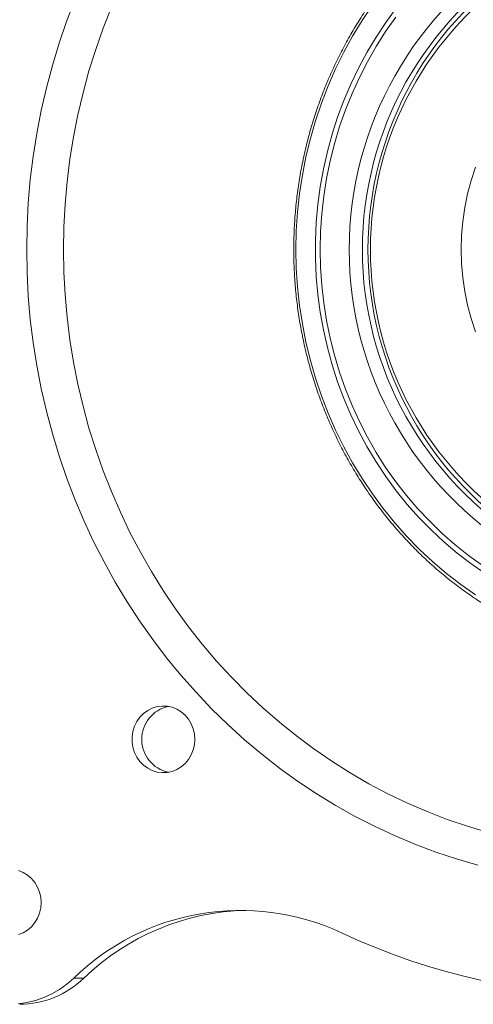
# Model space of a CAD drawing. Units: inches. Extents: x 4 to 132, y 2 to 86.
# Drawn here: x 56 to 57, y 29 to 32 of the extents above; entities that cross this region are included whole.
import ezdxf

# ---------------------------------------------------------------- set-up
doc = ezdxf.new("R2010")
doc.units = ezdxf.units.IN
doc.header["$MEASUREMENT"] = 0
doc.styles.add('SLDTEXTSTYLE0', font='TXT', dxfattribs={"width": 0.75})
doc.dimstyles.new('SLDDIMSTYLE3', dxfattribs={"dimtxt": 1, "dimasz": 0.8, "dimexe": 0, "dimexo": 0.0625, "dimgap": 0.25, "dimtad": 0, "dimtih": 1, "dimtoh": 1, "dimrnd": 1e-09, "dimzin": 12, "dimdsep": 46, "dimtxsty": 'SLDTEXTSTYLE0', "dimsah": 1, "dimcen": 0.09, "dimadec": 0, "dimazin": 0, "dimtfac": 1, "dimtofl": 0, "dimtmove": 0, "dimatfit": 3, "dimfxl": 0, "dimtolj": 1, "dimtzin": 12, "dimarcsym": 0})

# ---------------------------------------------------------------- blocks, each defined once
blk = doc.blocks.new('*D9')
at = {"color": 7, "linetype": 'Continuous', "lineweight": 0}
for p, q in [((45.1196, 36.4904), (44.1196, 36.4904)), ((44.1196, 36.4904), (44.1196, 31.8624)), ((46.6343, 36.3713), (46.6343, 35.0216)), ((46.6343, 36.3713), (46.837, 36.3713)), ((50.0297, 36.3713), (49.827, 36.3713)), ((50.0297, 36.3713), (50.0297, 35.0216)), ((46.6343, 35.0216), (46.837, 35.0216)), ((50.0297, 35.0216), (49.827, 35.0216)), ((44.1196, 29.9014), (44.1196, 28.7014))]:
    blk.add_line(p, q, dxfattribs=at)
for points in [[(44.1196, 31.8624), (44.3276, 32.6624), (43.9116, 32.6624)], [(44.1196, 29.9014), (43.9116, 29.1014), (44.3276, 29.1014)]]:
    blk.add_solid(points, dxfattribs=at)
at = {"color": 7, "linetype": 'Continuous', "lineweight": 0, "char_height": 1, "attachment_point": 1, "style": 'SLDTEXTSTYLE0'}
for s, insert in [('1.96', (47.0397, 37.7794)), ('49.8', (47.0397, 36.1915))]:
    blk.add_mtext(s, dxfattribs=dict(at, insert=insert))

msp = doc.modelspace()

# ---------------------------------------------------------------- linework, layer by layer
at = {"color": 7, "linetype": 'Continuous', "lineweight": 15}
msp.add_line((56.2594, 28.6854), (56.2293, 28.6854), dxfattribs=at)
at = {"color": 7, "linetype": 'Continuous', "lineweight": 15, "flags": 128}
for points in [[(56.0875, 30.8819), (56.0888, 30.9522), (56.0924, 31.0224), (56.0985, 31.0925), (56.107, 31.1622), (56.1179, 31.2316), (56.1312, 31.3005), (56.1468, 31.3688), (56.1649, 31.4365), (56.1852, 31.5034), (56.2079, 31.5695), (56.2328, 31.6346)], [(56.1986, 30.8819), (56.1998, 30.9502), (56.2034, 31.0183), (56.2094, 31.0863), (56.2179, 31.154), (56.2287, 31.2213), (56.2419, 31.2881), (56.2575, 31.3544), (56.2754, 31.42), (56.2956, 31.4848), (56.3181, 31.5488), (56.3429, 31.6118)], [(57.1299, 31.6185), (57.0991, 31.5725), (57.0703, 31.5251), (57.0436, 31.4764), (57.0189, 31.4264), (56.9965, 31.3753), (56.9763, 31.3231), (56.9584, 31.27), (56.9428, 31.2161), (56.9296, 31.1615), (56.9187, 31.1063), (56.9102, 31.0506), (56.9041, 30.9946), (56.9005, 30.9383), (56.8992, 30.8819)], [(57.4697, 29.9054), (57.4269, 29.9351), (57.3854, 29.9669), (57.3455, 30.0007), (57.3071, 30.0365), (57.2703, 30.0742), (57.2352, 30.1137), (57.2019, 30.1549), (57.1705, 30.1978), (57.1411, 30.2421), (57.1136, 30.2879), (57.0882, 30.335), (57.065, 30.3833), (57.0439, 30.4328), (57.025, 30.4832), (57.0084, 30.5346), (56.9941, 30.5867), (56.9822, 30.6395), (56.9726, 30.6928), (56.9653, 30.7465), (56.9605, 30.8005), (56.9581, 30.8548), (56.9581, 30.909), (56.9605, 30.9633), (56.9653, 31.0173), (56.9726, 31.071), (56.9822, 31.1243), (56.9941, 31.1771), (57.0084, 31.2292), (57.025, 31.2805), (57.0439, 31.331), (57.065, 31.3804), (57.0882, 31.4288), (57.1136, 31.4759), (57.1411, 31.5217), (57.1705, 31.566), (57.2019, 31.6089)], [(57.2002, 31.5817), (57.1698, 31.5385), (57.1414, 31.4939), (57.115, 31.4479), (57.0907, 31.4006), (57.0685, 31.3522), (57.0485, 31.3026), (57.0308, 31.2521), (57.0153, 31.2008), (57.0022, 31.1488), (56.9914, 31.0961), (56.983, 31.043), (56.977, 30.9895), (56.9733, 30.9358), (56.9721, 30.8819), (56.9733, 30.828), (56.977, 30.7743), (56.983, 30.7208), (56.9914, 30.6677), (57.0022, 30.615), (57.0153, 30.563), (57.0308, 30.5117), (57.0485, 30.4612), (57.0685, 30.4116), (57.0907, 30.3632), (57.115, 30.3159), (57.1414, 30.2699), (57.1698, 30.2253), (57.2002, 30.1821), (57.2326, 30.1406), (57.2667, 30.1007), (57.3026, 30.0626), (57.3401, 30.0264), (57.3793, 29.9921), (57.4199, 29.9598), (57.4619, 29.9296)], [(57.4409, 31.1302), (57.4277, 31.0903), (57.4168, 31.0496), (57.4082, 31.0082), (57.4021, 30.9664), (57.3984, 30.9242), (57.3972, 30.8819), (57.3984, 30.8396), (57.4021, 30.7974), (57.4082, 30.7556), (57.4168, 30.7142), (57.4277, 30.6735), (57.4409, 30.6335)], [(57.4478, 29.0264), (57.3839, 29.0449), (57.3207, 29.0659), (57.2582, 29.0893), (57.1966, 29.1152), (57.136, 29.1434), (57.0763, 29.174), (57.0178, 29.2069), (56.9604, 29.2421), (56.9043, 29.2795), (56.8495, 29.319), (56.7962, 29.3607), (56.7443, 29.4044), (56.6939, 29.4501), (56.6452, 29.4977), (56.5981, 29.5472), (56.5528, 29.5985), (56.5093, 29.6515), (56.4677, 29.7062), (56.428, 29.7625), (56.3902, 29.8203), (56.3545, 29.8795), (56.3209, 29.9401), (56.2893, 30.002), (56.26, 30.065), (56.2328, 30.1291), (56.2079, 30.1943), (56.1852, 30.2604), (56.1649, 30.3273), (56.1468, 30.395), (56.1312, 30.4633), (56.1179, 30.5322), (56.107, 30.6016), (56.0985, 30.6713), (56.0924, 30.7414), (56.0888, 30.8116), (56.0875, 30.8819)], [(57.4786, 29.1251), (57.4166, 29.1435), (57.3554, 29.1644), (57.2949, 29.1877), (57.2353, 29.2134), (57.1767, 29.2414), (57.1191, 29.2718), (57.0626, 29.3044), (57.0073, 29.3393), (56.9533, 29.3764), (56.9006, 29.4156), (56.8494, 29.4568), (56.7997, 29.5001), (56.7515, 29.5454), (56.705, 29.5925), (56.6601, 29.6415), (56.6171, 29.6922), (56.5758, 29.7446), (56.5365, 29.7986), (56.4991, 29.8541), (56.4637, 29.9111), (56.4303, 29.9695), (56.399, 30.0291), (56.3699, 30.09), (56.3429, 30.152), (56.3181, 30.215), (56.2956, 30.279), (56.2754, 30.3438), (56.2575, 30.4094), (56.2419, 30.4756), (56.2287, 30.5425), (56.2179, 30.6098), (56.2094, 30.6775), (56.2034, 30.7455), (56.1998, 30.8136), (56.1986, 30.8819)], [(56.8992, 30.8819), (56.9005, 30.8255), (56.9041, 30.7692), (56.9102, 30.7132), (56.9187, 30.6575), (56.9296, 30.6023), (56.9428, 30.5477), (56.9584, 30.4938), (56.9763, 30.4407), (56.9965, 30.3885), (57.0189, 30.3374), (57.0436, 30.2874), (57.0703, 30.2386), (57.0991, 30.1913), (57.1299, 30.1453), (57.1627, 30.1009), (57.1974, 30.0582), (57.2339, 30.0172), (57.2721, 29.978), (57.3119, 29.9407), (57.3533, 29.9054), (57.3963, 29.8721), (57.4406, 29.841)], [(56.5945, 29.4055), (56.5932, 29.4216), (56.5896, 29.4373), (56.5836, 29.4522), (56.5755, 29.4659), (56.5654, 29.478), (56.5536, 29.4882), (56.5404, 29.4963), (56.5261, 29.502), (56.5112, 29.5053), (56.496, 29.5059), (56.4809, 29.504), (56.4662, 29.4995), (56.4525, 29.4926), (56.4399, 29.4834), (56.429, 29.4722), (56.4198, 29.4592), (56.4127, 29.4449), (56.4079, 29.4296), (56.4055, 29.4136), (56.4055, 29.3974), (56.4079, 29.3815), (56.4127, 29.3661), (56.4198, 29.3518), (56.429, 29.3389), (56.4399, 29.3277), (56.4525, 29.3185), (56.4662, 29.3115), (56.4809, 29.307), (56.496, 29.3051), (56.5112, 29.3058), (56.5261, 29.309), (56.5404, 29.3147), (56.5536, 29.3228), (56.5654, 29.333), (56.5755, 29.3451), (56.5836, 29.3588), (56.5896, 29.3737), (56.5932, 29.3894), (56.5945, 29.4055)], [(56.131, 28.9134), (56.1297, 28.9295), (56.1261, 28.9452), (56.1201, 28.9601), (56.112, 28.9738), (56.1019, 28.9859), (56.0901, 28.9961), (56.0769, 29.0042), (56.0626, 29.0099)], [(56.0626, 28.8169), (56.0769, 28.8226), (56.0901, 28.8307), (56.1019, 28.8409), (56.112, 28.853), (56.1201, 28.8667), (56.1261, 28.8816), (56.1297, 28.8973), (56.131, 28.9134)], [(56.0618, 28.6081), (56.0881, 28.6119), (56.1139, 28.6182), (56.1391, 28.627), (56.1635, 28.6382), (56.1867, 28.6518), (56.2087, 28.6676), (56.2293, 28.6854)]]:
    msp.add_lwpolyline(points, dxfattribs=at)
at = {"color": 7, "linetype": 'Continuous', "lineweight": 15}
for centre, radius, start, end in [((58.1238, 30.8819), 1.0639, 121.1328, 238.8672), ((58.1318, 30.8819), 1.0321, 121.5611, 238.4389), ((58.1478, 30.8819), 1.0313, 121.5733, 238.4267), ((58.1273, 30.8819), 1.0033, 122.8238, 237.1762), ((56.5357, 29.4055), 0.1014, 101.8392, 258.1608), ((56.7323, 28.1691), 0.7209, 65.0372, 134.251), ((56.7666, 28.1608), 0.7297, 91.4585, 134.0294), ((57.8904, 30.6405), 2.0085, 244.841, 295.159), ((56.0651, 28.8864), 0.2795, 270.2657, 314.0251)]:
    msp.add_arc(centre, radius, start, end, dxfattribs=at)
msp.add_open_spline([(57.6871, 32.059), (57.6798, 32.0564), (57.6565, 32.0482), (57.6179, 32.0319), (57.5716, 32.0105), (57.5262, 31.9868), (57.4817, 31.9611), (57.4384, 31.9334), (57.3963, 31.9037), (57.3554, 31.8722), (57.3158, 31.8388), (57.2776, 31.8036), (57.2408, 31.7667), (57.2056, 31.7282), (57.172, 31.6881), (57.1401, 31.6465), (57.1099, 31.6034), (57.0814, 31.559), (57.0548, 31.5134), (57.0301, 31.4666), (57.0073, 31.4187), (56.9864, 31.3698), (56.9676, 31.32), (56.9508, 31.2694), (56.9361, 31.2181), (56.9235, 31.1661), (56.913, 31.1136), (56.9046, 31.0607), (56.8984, 31.0074), (56.8944, 30.9539), (56.8926, 30.9003), (56.8929, 30.8467), (56.8955, 30.7931), (56.9002, 30.7396), (56.907, 30.6865), (56.916, 30.6337), (56.9272, 30.5813), (56.9405, 30.5295), (56.9559, 30.4784), (56.9733, 30.428), (56.9928, 30.3785), (57.0142, 30.3299), (57.0377, 30.2823), (57.063, 30.2359), (57.0902, 30.1906), (57.1192, 30.1466), (57.15, 30.104), (57.1825, 30.0629), (57.2166, 30.0233), (57.2523, 29.9852), (57.2895, 29.9488), (57.3282, 29.9142), (57.3682, 29.8814), (57.4095, 29.8504), (57.4521, 29.8214), (57.4958, 29.7943), (57.5405, 29.7692), (57.5862, 29.7462), (57.6329, 29.7254), (57.6691, 29.7107), (57.69, 29.7036), (57.6948, 29.702)], degree=3, knots=[0, 0, 0, 0, 0.007918, 0.025211, 0.042505, 0.059801, 0.077098, 0.094397, 0.111697, 0.129, 0.146304, 0.163609, 0.180916, 0.198225, 0.215536, 0.232847, 0.250161, 0.267475, 0.284792, 0.302109, 0.319428, 0.336747, 0.354068, 0.371389, 0.388712, 0.406035, 0.423359, 0.440683, 0.458008, 0.475333, 0.492659, 0.509984, 0.52731, 0.544636, 0.561962, 0.579287, 0.596613, 0.613938, 0.631263, 0.648587, 0.66591, 0.683233, 0.700555, 0.717876, 0.735196, 0.752515, 0.769833, 0.787149, 0.804465, 0.821778, 0.83909, 0.856401, 0.87371, 0.891017, 0.908322, 0.925626, 0.942928, 0.960228, 0.977527, 0.994824, 1, 1, 1, 1], dxfattribs=at)

# ---------------------------------------------------------------- dimensions: what is measured, and where the dimension line sits
at = {"color": 7, "linetype": 'Continuous', "lineweight": 0}
dim = msp.add_linear_dim(base=(44.1196, 31.8624), p1=(59.9186, 29.9014), p2=(59.9186, 31.8624), angle=90, dimstyle='SLDDIMSTYLE3', dxfattribs=at)
dim.commit()
dim.dimension.update_dxf_attribs({"geometry": '*D9', "text_midpoint": (44.1196, 36.4904), "dimtype": 160})

doc.saveas('drawing.dxf')
